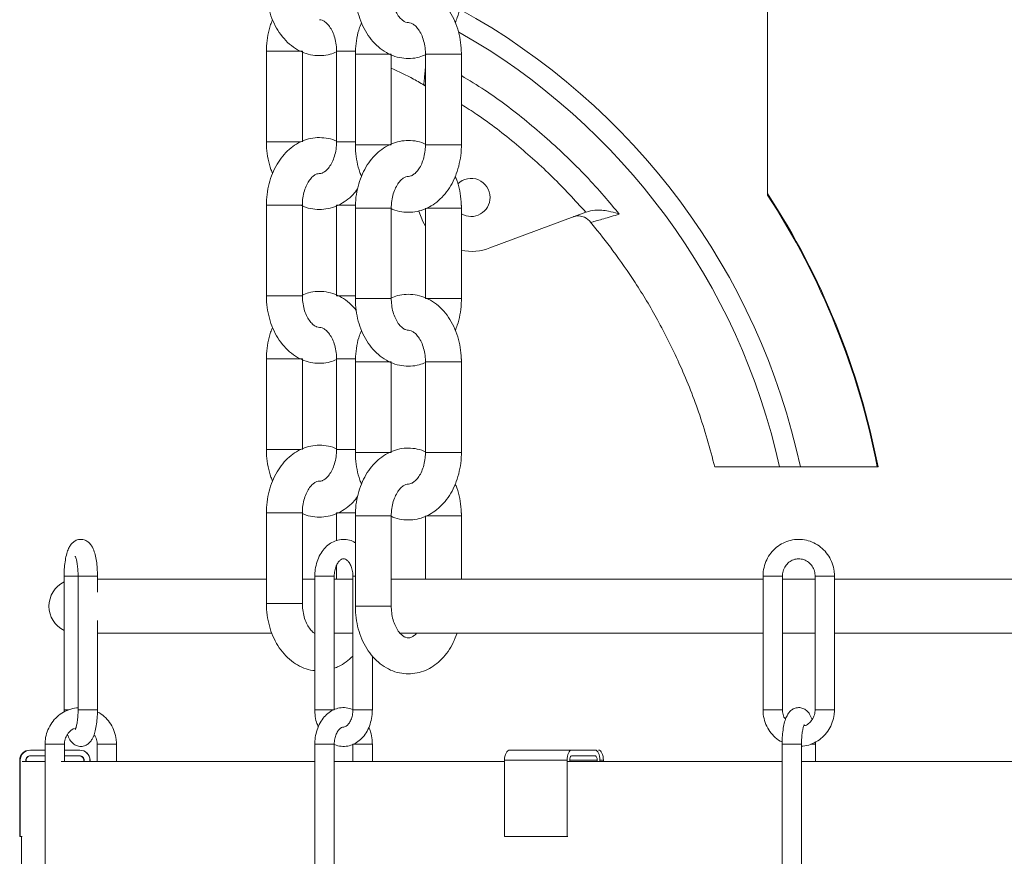
# Model space of a CAD drawing. Units: inches. Extents: x 0 to 108, y 0 to 72.
# Drawn here: x 32 to 39, y 25 to 31 of the extents above; entities that cross this region are included whole.
import ezdxf

# ---------------------------------------------------------------- set-up
doc = ezdxf.new("R2010")
doc.units = ezdxf.units.IN
doc.header["$MEASUREMENT"] = 0

msp = doc.modelspace()

# ---------------------------------------------------------------- linework, layer by layer
at = {"color": 7, "linetype": 'Continuous', "lineweight": 15}
for p, q in [((37.5697, 29.3159), (37.5697, 30.9554)), ((34.1197, 30.3154), (34.0831, 30.3154)), ((34.3331, 30.3154), (34.1197, 30.3154)), ((34.7384, 30.2954), (34.7018, 30.2954)), ((34.9518, 30.2954), (34.7384, 30.2954)), ((35.1897, 30.2954), (35.2263, 30.2954)), ((35.2263, 30.2954), (35.4397, 30.2954)), ((34.1197, 29.6854), (34.0831, 29.6854)), ((34.3224, 29.6854), (34.1197, 29.6854)), ((34.571, 29.6854), (34.6076, 29.6854)), ((34.6076, 29.6854), (34.7018, 29.6854)), ((35.1897, 29.6654), (35.2263, 29.6654)), ((35.2263, 29.6654), (35.4397, 29.6654)), ((34.2965, 29.2454), (34.0831, 29.2454)), ((34.3331, 29.2454), (34.2965, 29.2454)), ((34.7018, 29.2254), (34.9518, 29.2254)), ((35.4397, 29.2254), (35.1998, 29.2254)), ((35.6382, 28.9477), (36.3052, 29.1963)), ((34.2965, 28.6154), (34.0831, 28.6154)), ((34.3331, 28.6154), (34.2965, 28.6154)), ((34.571, 28.6154), (34.7018, 28.6154)), ((34.7018, 28.5954), (34.9518, 28.5954)), ((35.4397, 28.5954), (35.1897, 28.5954)), ((34.1197, 28.1754), (34.0831, 28.1754)), ((34.3331, 28.1754), (34.1197, 28.1754)), ((34.7384, 28.1554), (34.7018, 28.1554)), ((34.9518, 28.1554), (34.7384, 28.1554)), ((35.1897, 28.1554), (35.2263, 28.1554)), ((35.2263, 28.1554), (35.4397, 28.1554)), ((34.1197, 27.5454), (34.0831, 27.5454)), ((34.3224, 27.5454), (34.1197, 27.5454)), ((34.571, 27.5454), (34.6076, 27.5454)), ((34.6076, 27.5454), (34.7018, 27.5454)), ((35.1897, 27.5254), (35.2263, 27.5254)), ((35.2263, 27.5254), (35.4397, 27.5254)), ((37.2037, 27.4241), (37.6544, 27.4241)), ((37.7987, 27.4241), (38.3335, 27.4241)), ((38.3388, 27.4241), (38.3335, 27.4241)), ((34.2965, 27.1054), (34.0831, 27.1054)), ((34.3331, 27.1054), (34.2965, 27.1054)), ((34.7018, 27.0854), (34.9518, 27.0854)), ((35.4397, 27.0854), (35.1998, 27.0854)), ((32.6777, 26.6654), (32.6754, 26.6654)), ((32.7729, 26.6654), (32.6777, 26.6654)), ((34.4397, 26.6654), (34.4199, 26.6654)), ((34.5549, 26.6654), (34.4397, 26.6654)), ((37.5885, 26.6654), (37.5385, 26.6654)), ((37.6735, 26.6654), (37.5885, 26.6654)), ((34.0831, 26.6429), (32.9075, 26.6429)), ((34.4199, 26.6429), (34.3331, 26.6429)), ((34.6851, 26.6429), (34.5549, 26.6429)), ((37.5385, 26.6429), (34.9518, 26.6429)), ((37.9007, 26.6429), (37.6735, 26.6429)), ((41.1955, 26.6429), (38.0357, 26.6429)), ((34.2965, 26.4754), (34.0831, 26.4754)), ((34.3331, 26.4754), (34.2965, 26.4754)), ((34.7018, 26.4554), (34.9518, 26.4554)), ((32.9075, 26.2679), (34.1184, 26.2679)), ((34.5549, 26.2679), (34.6851, 26.2679)), ((35.0092, 26.2679), (37.5385, 26.2679)), ((37.6735, 26.2679), (37.9007, 26.2679)), ((38.0357, 26.2679), (41.1955, 26.2679)), ((32.6777, 25.7354), (32.6754, 25.7354)), ((32.7074, 25.7354), (32.6777, 25.7354)), ((32.7725, 25.7354), (32.9075, 25.7354)), ((34.4397, 25.7354), (34.4199, 25.7354)), ((34.5549, 25.7354), (34.4397, 25.7354)), ((34.6851, 25.7354), (34.7048, 25.7354)), ((34.7048, 25.7354), (34.8201, 25.7354)), ((37.5885, 25.7354), (37.5385, 25.7354)), ((37.6735, 25.7354), (37.5885, 25.7354)), ((37.9007, 25.7354), (37.9507, 25.7354)), ((37.9507, 25.7354), (38.0357, 25.7354)), ((33.04, 25.4954), (32.905, 25.4954)), ((34.8201, 25.4954), (34.6851, 25.4954)), ((37.9031, 25.4954), (37.8714, 25.4954)), ((32.5428, 25.4545), (32.4404, 25.4545)), ((32.7843, 25.4545), (32.6778, 25.4545)), ((36.208, 25.4545), (35.7774, 25.4545)), ((36.3702, 25.4545), (36.208, 25.4545)), ((32.3701, 25.3841), (32.3662, 25.3841)), ((32.3701, 25.3841), (32.3701, 24.8531)), ((32.3836, 25.3751), (32.5428, 25.3751)), ((32.4095, 25.3841), (32.4095, 25.3751)), ((32.4105, 25.3841), (32.4105, 25.3751)), ((32.5428, 25.4151), (32.4404, 25.4151)), ((32.6557, 25.3751), (34.4199, 25.3751)), ((32.7843, 25.4151), (32.6778, 25.4151)), ((32.8152, 25.3841), (32.8116, 25.3841)), ((32.8152, 25.3751), (32.8152, 25.3841)), ((32.8546, 25.3751), (32.8546, 25.3841)), ((32.8546, 25.3841), (32.8556, 25.3841)), ((32.8556, 25.3751), (32.8556, 25.3841)), ((34.5549, 25.3751), (35.74, 25.3751)), ((35.74, 25.3841), (35.74, 24.8531)), ((36.1749, 25.3841), (35.74, 25.3841)), ((36.1749, 25.3841), (36.1749, 24.8531)), ((36.1812, 25.3751), (37.6711, 25.3751)), ((36.1934, 25.3841), (36.1934, 25.3751)), ((36.3848, 25.3841), (36.1934, 25.3841)), ((36.3702, 25.4151), (36.208, 25.4151)), ((36.3848, 25.3751), (36.3848, 25.3841)), ((36.4033, 25.3751), (36.4033, 25.3841)), ((36.4033, 25.3841), (36.4276, 25.3841)), ((36.4276, 25.3751), (36.4276, 25.3841)), ((37.8061, 25.3751), (41.4252, 25.3751)), ((32.3701, 24.8531), (32.3662, 24.8531)), ((32.3701, 24.8531), (32.3836, 24.8531)), ((36.1749, 24.8531), (35.74, 24.8531)), ((36.1749, 24.8531), (36.1812, 24.8531))]:
    msp.add_line(p, q, dxfattribs=at)
at = {"color": 7, "linetype": 'Continuous', "lineweight": 15, "flags": 128}
for points in [[(35.1444, 29.2044), (35.1714, 29.1321), (35.1897, 29.0996)], [(35.7774, 25.4545), (35.7701, 25.4532), (35.763, 25.4492), (35.7566, 25.4426), (35.7509, 25.4339), (35.7463, 25.4232), (35.7428, 25.4111), (35.7407, 25.3979), (35.74, 25.3841)], [(36.208, 25.4545), (36.2016, 25.4532), (36.1953, 25.4492), (36.1896, 25.4426), (36.1846, 25.4339), (36.1805, 25.4232), (36.1774, 25.4111), (36.1755, 25.3979), (36.1749, 25.3841)], [(36.4033, 25.3841), (36.4027, 25.3979), (36.4008, 25.4111), (36.3977, 25.4232), (36.3936, 25.4339), (36.3886, 25.4426), (36.3828, 25.4492), (36.3766, 25.4532), (36.3702, 25.4545)], [(36.4276, 25.3841), (36.427, 25.3979), (36.4251, 25.4111), (36.4221, 25.4232), (36.418, 25.4339), (36.413, 25.4426), (36.4073, 25.4492), (36.4011, 25.4532), (36.3947, 25.4545)], [(36.208, 25.4151), (36.2052, 25.4145), (36.2024, 25.4128), (36.1999, 25.4099), (36.1977, 25.4061), (36.1959, 25.4014), (36.1945, 25.396), (36.1937, 25.3902), (36.1934, 25.3841)], [(36.3848, 25.3841), (36.3845, 25.3902), (36.3837, 25.396), (36.3823, 25.4014), (36.3805, 25.4061), (36.3783, 25.4099), (36.3757, 25.4128), (36.373, 25.4145), (36.3702, 25.4151)]]:
    msp.add_lwpolyline(points, dxfattribs=at)
at = {"color": 7, "linetype": 'Continuous', "lineweight": 15}
for centre, radius, start, end in [((33.1322, 26.4241), 4.7724, 12.09519, 61.25882), ((33.1322, 26.4241), 4.6314, 12.46924, 60.35494), ((35.5072, 29.2991), 0.1325, 0, 134.63203), ((33.1322, 26.4241), 5.3018, 10.87203, 33.17703), ((35.5072, 29.2991), 0.1325, 239.3663, 0), ((33.1322, 26.4241), 5.2966, 10.88286, 33.09068), ((35.5072, 29.2991), 0.375, 259.6279, 290.44033), ((32.7572, 26.4554), 0.1875, 115.86938, 244.13062), ((32.4366, 25.3841), 0.0704, 90, 180), ((32.4405, 25.3842), 0.0704, 90.01689, 180.01488), ((32.7842, 25.3842), 0.0704, 359.98464, 89.98358), ((32.7852, 25.3842), 0.0703, 359.98072, 89.97939), ((32.4405, 25.3841), 0.031, 90.01529, 180.01616), ((32.4415, 25.3841), 0.031, 90.01877, 180.02082), ((32.7806, 25.3841), 0.031, 0, 90), ((32.7843, 25.3841), 0.031, 359.98276, 89.98578)]:
    msp.add_arc(centre, radius, start, end, dxfattribs=at)
for points, knots in [([(35.4397, 30.2954), (35.4394, 30.3098), (35.4385, 30.3499), (35.4294, 30.4153), (35.4095, 30.4892), (35.3798, 30.5584), (35.3411, 30.6208), (35.2939, 30.6744), (35.2396, 30.7171), (35.1802, 30.7472), (35.1182, 30.7639), (35.056, 30.7669), (34.9996, 30.7593), (34.9662, 30.7457), (34.9518, 30.7398)], [0, 0, 0, 0, 0.050364, 0.140765, 0.23166, 0.323102, 0.415013, 0.506798, 0.597483, 0.686018, 0.771878, 0.855369, 0.937423, 1, 1, 1, 1]), ([(34.0831, 30.7554), (34.0834, 30.7411), (34.0842, 30.7009), (34.0934, 30.6355), (34.1133, 30.5617), (34.1429, 30.4925), (34.1817, 30.43), (34.2289, 30.3764), (34.2832, 30.3337), (34.3425, 30.3037), (34.4046, 30.2869), (34.4668, 30.2839), (34.5232, 30.2916), (34.5565, 30.3052), (34.571, 30.311)], [0, 0, 0, 0, 0.050362, 0.140764, 0.231659, 0.323101, 0.415012, 0.506797, 0.597483, 0.686017, 0.771878, 0.855369, 0.937423, 1, 1, 1, 1]), ([(34.7018, 30.7354), (34.7021, 30.7211), (34.7029, 30.6809), (34.7121, 30.6155), (34.732, 30.5417), (34.7617, 30.4725), (34.8004, 30.41), (34.8476, 30.3564), (34.9019, 30.3137), (34.9613, 30.2837), (35.0233, 30.2669), (35.0855, 30.2639), (35.1433, 30.2719), (35.178, 30.2861), (35.1937, 30.2925)], [0, 0, 0, 0, 0.050074, 0.139955, 0.230326, 0.321242, 0.412624, 0.50388, 0.594043, 0.682068, 0.767434, 0.850444, 0.932026, 1, 1, 1, 1]), ([(35.0707, 30.5157), (35.0646, 30.5161), (35.0539, 30.5169), (35.0331, 30.5282), (35.0112, 30.5479), (34.9895, 30.5781), (34.9707, 30.6182), (34.9576, 30.665), (34.9523, 30.7053), (34.9519, 30.729), (34.9518, 30.7354)], [0, 0, 0, 0, 0.172765, 0.304729, 0.428865, 0.560823, 0.690595, 0.820428, 0.95097, 1, 1, 1, 1]), ([(35.3963, 30.5154), (35.4012, 30.5268), (35.4159, 30.5606), (35.4304, 30.6226), (35.4388, 30.6853), (35.4395, 30.7232), (35.4397, 30.7354)], [0, 0, 0, 0, 0.1692016, 0.5042349, 0.8401742, 1, 1, 1, 1]), ([(34.1265, 30.5354), (34.1216, 30.5241), (34.1069, 30.4902), (34.0924, 30.4283), (34.084, 30.3655), (34.0833, 30.3276), (34.0831, 30.3154)], [0, 0, 0, 0, 0.169202, 0.504235, 0.840179, 1, 1, 1, 1]), ([(34.4521, 30.5352), (34.4582, 30.5347), (34.4689, 30.5339), (34.4897, 30.5226), (34.5115, 30.5029), (34.5333, 30.4727), (34.5521, 30.4326), (34.5652, 30.3859), (34.5705, 30.3455), (34.5709, 30.3219), (34.571, 30.3154)], [0, 0, 0, 0, 0.172765, 0.30473, 0.428865, 0.560823, 0.690598, 0.820428, 0.950973, 1, 1, 1, 1]), ([(34.7452, 30.5154), (34.7403, 30.5041), (34.7256, 30.4702), (34.7111, 30.4083), (34.7027, 30.3455), (34.702, 30.3076), (34.7018, 30.2954)], [0, 0, 0, 0, 0.1692016, 0.5042349, 0.8401742, 1, 1, 1, 1]), ([(35.0695, 30.5154), (35.076, 30.5149), (35.0871, 30.5142), (35.1084, 30.5026), (35.1303, 30.4829), (35.152, 30.4527), (35.1708, 30.4126), (35.1839, 30.3659), (35.1892, 30.3255), (35.1896, 30.3019), (35.1897, 30.2954)], [0, 0, 0, 0, 0.182421, 0.312845, 0.435531, 0.56595, 0.694207, 0.822522, 0.951542, 1, 1, 1, 1]), ([(34.571, 30.3154), (34.5727, 30.3154), (34.5761, 30.3154), (34.5971, 30.3154), (34.6076, 30.3154)], [0, 0, 0, 0, 0.500002, 1, 1, 1, 1]), ([(34.6076, 30.3154), (34.6204, 30.3154), (34.6461, 30.3154), (34.6822, 30.3154), (34.7003, 30.3154), (34.7024, 30.3154)], [0, 0, 0, 0, 0.468592, 0.937183, 1, 1, 1, 1]), ([(34.9518, 30.1979), (35.0041, 30.1739), (35.0859, 30.1364), (35.1631, 30.0904), (35.1909, 30.0739)], [0, 0, 0, 0, 0.64037, 1, 1, 1, 1]), ([(35.1783, 30.0843), (35.1786, 30.0873), (35.1792, 30.0933), (35.182, 30.122), (35.1854, 30.1577), (35.1885, 30.1893), (35.1897, 30.2014)], [0, 0, 0, 0, 0.264267, 0.539968, 0.823395, 1, 1, 1, 1]), ([(35.4397, 30.1465), (35.4941, 30.1136), (35.6525, 30.0176), (35.8995, 29.8291), (36.1783, 29.5836), (36.3891, 29.3631), (36.5037, 29.2249), (36.5385, 29.1829)], [0, 0, 0, 0, 0.12997, 0.378036, 0.633308, 0.88858, 1, 1, 1, 1]), ([(35.1783, 30.0843), (35.1784, 30.0842), (35.1833, 30.0818), (35.1872, 30.0778), (35.1909, 30.0739)], [0, 0, 0, 0, 0.019743, 1, 1, 1, 1]), ([(36.3052, 29.1963), (36.2293, 29.2794), (36.0775, 29.4454), (35.8224, 29.6711), (35.6097, 29.839), (35.4758, 29.9229), (35.4397, 29.9455)], [0, 0, 0, 0, 0.293631, 0.587262, 0.888775, 1, 1, 1, 1]), ([(34.571, 29.6898), (34.5674, 29.6917), (34.5448, 29.7035), (34.4992, 29.7132), (34.4372, 29.7173), (34.3765, 29.7078), (34.3189, 29.6867), (34.2655, 29.6545), (34.2169, 29.6121), (34.1743, 29.5601), (34.1386, 29.4994), (34.1108, 29.4316), (34.0921, 29.3584), (34.084, 29.2955), (34.0833, 29.2576), (34.0831, 29.2454)], [0, 0, 0, 0, 0.016163, 0.102012, 0.185491, 0.267534, 0.349077, 0.431254, 0.515023, 0.600832, 0.68853, 0.777547, 0.867256, 0.957207, 1, 1, 1, 1]), ([(34.0831, 29.6854), (34.0834, 29.671), (34.0842, 29.6309), (34.0938, 29.5657), (34.1083, 29.506), (34.1225, 29.4744), (34.1265, 29.4654)], [0, 0, 0, 0, 0.188084, 0.52569, 0.865138, 1, 1, 1, 1]), ([(34.571, 29.6854), (34.5708, 29.6769), (34.5703, 29.6512), (34.564, 29.6091), (34.5501, 29.5632), (34.5311, 29.5246), (34.5094, 29.4956), (34.4877, 29.4766), (34.4683, 29.4677), (34.4584, 29.4644), (34.4524, 29.4656), (34.4519, 29.4657)], [0, 0, 0, 0, 0.064479, 0.195153, 0.325029, 0.453467, 0.580919, 0.709068, 0.841725, 0.988189, 1, 1, 1, 1]), ([(35.1894, 29.67), (35.1859, 29.6718), (35.1634, 29.6836), (35.1179, 29.6932), (35.056, 29.6973), (34.9952, 29.6878), (34.9376, 29.6667), (34.8842, 29.6345), (34.8357, 29.5921), (34.793, 29.5401), (34.7573, 29.4794), (34.7295, 29.4116), (34.7108, 29.3384), (34.7027, 29.2755), (34.702, 29.2376), (34.7018, 29.2254)], [0, 0, 0, 0, 0.01571, 0.101599, 0.185116, 0.267197, 0.348777, 0.430992, 0.514799, 0.600648, 0.688387, 0.777444, 0.867194, 0.957187, 1, 1, 1, 1]), ([(34.7018, 29.6654), (34.7021, 29.651), (34.7029, 29.6109), (34.7125, 29.5457), (34.727, 29.486), (34.7412, 29.4544), (34.7452, 29.4454)], [0, 0, 0, 0, 0.18808, 0.525687, 0.865136, 1, 1, 1, 1]), ([(34.7384, 29.6654), (34.7279, 29.6654), (34.7069, 29.6654), (34.7035, 29.6654), (34.7018, 29.6654)], [0, 0, 0, 0, 0.500001, 1, 1, 1, 1]), ([(34.9518, 29.6654), (34.9499, 29.6654), (34.9462, 29.6654), (34.9173, 29.6654), (34.8759, 29.6654), (34.8269, 29.6654), (34.7771, 29.6654), (34.7513, 29.6654), (34.7384, 29.6654)], [0, 0, 0, 0, 0.166666, 0.333332, 0.5, 0.666666, 0.833333, 1, 1, 1, 1]), ([(34.9518, 29.221), (34.9554, 29.2191), (34.978, 29.2073), (35.0236, 29.1977), (35.0855, 29.1935), (35.1463, 29.2031), (35.2039, 29.2242), (35.2573, 29.2563), (35.3058, 29.2987), (35.3485, 29.3507), (35.3842, 29.4114), (35.412, 29.4793), (35.4307, 29.5524), (35.4388, 29.6153), (35.4395, 29.6532), (35.4397, 29.6654)], [0, 0, 0, 0, 0.0161626, 0.1020118, 0.1854911, 0.2675336, 0.3490767, 0.4312537, 0.515023, 0.600832, 0.6885303, 0.7775465, 0.8672559, 0.9572066, 1, 1, 1, 1]), ([(35.1897, 29.6654), (35.1895, 29.6569), (35.189, 29.6312), (35.1827, 29.5891), (35.1688, 29.5432), (35.1499, 29.5046), (35.1281, 29.4755), (35.1064, 29.4568), (35.0871, 29.4471), (35.0772, 29.446), (35.072, 29.4454)], [0, 0, 0, 0, 0.065247, 0.197485, 0.328915, 0.458887, 0.587861, 0.717543, 0.851786, 1, 1, 1, 1]), ([(34.3331, 29.2454), (34.3333, 29.2539), (34.3338, 29.2796), (34.3401, 29.3217), (34.3539, 29.3677), (34.3729, 29.4062), (34.3947, 29.4353), (34.4164, 29.4541), (34.4357, 29.4638), (34.4456, 29.4648), (34.4508, 29.4654)], [0, 0, 0, 0, 0.065246, 0.197485, 0.328914, 0.458887, 0.587863, 0.717543, 0.851785, 1, 1, 1, 1]), ([(34.9518, 29.2254), (34.952, 29.2339), (34.9525, 29.2596), (34.9588, 29.3017), (34.9727, 29.3477), (34.9916, 29.3862), (35.0134, 29.4152), (35.0351, 29.4342), (35.0545, 29.4432), (35.0644, 29.4464), (35.0704, 29.4452), (35.0708, 29.4452)], [0, 0, 0, 0, 0.064479, 0.195152, 0.325029, 0.453467, 0.580919, 0.709068, 0.841726, 0.988189, 1, 1, 1, 1]), ([(35.4397, 29.2254), (35.4394, 29.2398), (35.4386, 29.28), (35.429, 29.3451), (35.4145, 29.4048), (35.4003, 29.4364), (35.3963, 29.4454)], [0, 0, 0, 0, 0.188084, 0.525689, 0.865137, 1, 1, 1, 1]), ([(34.3304, 29.2424), (34.3348, 29.24), (34.3583, 29.2277), (34.4048, 29.2176), (34.4668, 29.2135), (34.5276, 29.2231), (34.5852, 29.2441), (34.6385, 29.2764), (34.6835, 29.3146), (34.7073, 29.3454), (34.7177, 29.3588)], [0, 0, 0, 0, 0.034637, 0.18173, 0.324762, 0.465332, 0.605045, 0.745847, 0.889374, 1, 1, 1, 1]), ([(34.571, 29.2454), (34.5729, 29.2454), (34.5766, 29.2454), (34.6056, 29.2454), (34.6467, 29.2454), (34.6822, 29.2454), (34.7003, 29.2454), (34.7024, 29.2454)], [0, 0, 0, 0, 0.241892, 0.483785, 0.725679, 0.967573, 1, 1, 1, 1]), ([(36.5385, 29.1829), (36.5384, 29.183), (36.5347, 29.1843), (36.5104, 29.1923), (36.456, 29.2065), (36.3805, 29.2161), (36.3287, 29.2028), (36.3089, 29.1977)], [0, 0, 0, 0, 0.002201, 0.053767, 0.347444, 0.750962, 1, 1, 1, 1]), ([(36.3403, 29.1244), (36.3403, 29.1244), (36.3283, 29.14), (36.3037, 29.1611), (36.2625, 29.1725), (36.2354, 29.1699), (36.2221, 29.1653), (36.2198, 29.1645)], [0, 0, 0, 0, 0.002493, 0.452864, 0.732924, 0.953937, 1, 1, 1, 1]), ([(36.3394, 29.1238), (36.342, 29.1209), (36.3969, 29.0586), (36.5022, 28.921), (36.6574, 28.7001), (36.8127, 28.4403), (36.9623, 28.1405), (37.1006, 27.7994), (37.1684, 27.5527), (37.2037, 27.4241)], [0, 0, 0, 0, 0.006088, 0.12955, 0.269891, 0.427109, 0.601201, 0.792166, 1, 1, 1, 1]), ([(36.5385, 29.1829), (36.4995, 29.1714), (36.4391, 29.1534), (36.3845, 29.1373), (36.3515, 29.1276), (36.3442, 29.1255), (36.3403, 29.1244)], [0, 0, 0, 0, 0.36264, 0.56216, 0.767173, 1, 1, 1, 1]), ([(34.7086, 28.5134), (34.6973, 28.527), (34.6709, 28.5588), (34.6207, 28.5969), (34.5616, 28.6272), (34.4995, 28.6439), (34.4372, 28.6469), (34.3809, 28.6393), (34.3475, 28.6257), (34.3331, 28.6198)], [0, 0, 0, 0, 0.120912, 0.28255, 0.440355, 0.593395, 0.742209, 0.888463, 1, 1, 1, 1]), ([(34.0831, 28.6154), (34.0834, 28.6011), (34.0842, 28.5609), (34.0934, 28.4955), (34.1133, 28.4217), (34.1429, 28.3525), (34.1817, 28.29), (34.2289, 28.2364), (34.2832, 28.1937), (34.3425, 28.1637), (34.4046, 28.1469), (34.4668, 28.1439), (34.5232, 28.1516), (34.5565, 28.1652), (34.571, 28.171)], [0, 0, 0, 0, 0.050364, 0.140765, 0.23166, 0.323102, 0.415013, 0.506798, 0.597483, 0.686018, 0.771879, 0.85537, 0.937423, 1, 1, 1, 1]), ([(34.4533, 28.3954), (34.4468, 28.3959), (34.4357, 28.3967), (34.4144, 28.4082), (34.3925, 28.4279), (34.3708, 28.4581), (34.352, 28.4982), (34.3389, 28.545), (34.3336, 28.5853), (34.3332, 28.609), (34.3331, 28.6154)], [0, 0, 0, 0, 0.182421, 0.312846, 0.435532, 0.565949, 0.694207, 0.822522, 0.951542, 1, 1, 1, 1]), ([(34.7018, 28.5954), (34.7021, 28.5811), (34.7029, 28.5409), (34.7121, 28.4755), (34.732, 28.4017), (34.7617, 28.3325), (34.8004, 28.27), (34.8476, 28.2164), (34.9019, 28.1737), (34.9613, 28.1437), (35.0233, 28.1269), (35.0855, 28.1239), (35.1419, 28.1316), (35.1753, 28.1452), (35.1897, 28.151)], [0, 0, 0, 0, 0.050364, 0.140765, 0.23166, 0.323102, 0.415013, 0.506797, 0.597483, 0.686017, 0.771878, 0.855369, 0.937423, 1, 1, 1, 1]), ([(35.4397, 28.1554), (35.4394, 28.1698), (35.4385, 28.2099), (35.4294, 28.2753), (35.4095, 28.3492), (35.3798, 28.4184), (35.3411, 28.4808), (35.2939, 28.5344), (35.2396, 28.5771), (35.1802, 28.6072), (35.1182, 28.6239), (35.056, 28.627), (34.9988, 28.6191), (34.9647, 28.6052), (34.9495, 28.599)], [0, 0, 0, 0, 0.050202, 0.140311, 0.230914, 0.322062, 0.413677, 0.505167, 0.59556, 0.68381, 0.769395, 0.852617, 0.934406, 1, 1, 1, 1]), ([(35.072, 28.3754), (35.0655, 28.3759), (35.0544, 28.3767), (35.0331, 28.3882), (35.0112, 28.4079), (34.9895, 28.4381), (34.9707, 28.4782), (34.9576, 28.525), (34.9523, 28.5653), (34.9519, 28.589), (34.9518, 28.5954)], [0, 0, 0, 0, 0.182421, 0.312845, 0.435532, 0.56595, 0.69421, 0.822524, 0.951545, 1, 1, 1, 1]), ([(35.3963, 28.3754), (35.4012, 28.3868), (35.4159, 28.4206), (35.4304, 28.4826), (35.4388, 28.5453), (35.4395, 28.5832), (35.4397, 28.5954)], [0, 0, 0, 0, 0.1692017, 0.5042399, 0.8401793, 1, 1, 1, 1]), ([(34.1265, 28.3954), (34.1216, 28.3841), (34.1069, 28.3502), (34.0924, 28.2883), (34.084, 28.2255), (34.0833, 28.1876), (34.0831, 28.1754)], [0, 0, 0, 0, 0.169202, 0.504235, 0.840174, 1, 1, 1, 1]), ([(34.4521, 28.3952), (34.4582, 28.3947), (34.4689, 28.3939), (34.4897, 28.3826), (34.5115, 28.3629), (34.5333, 28.3327), (34.5521, 28.2926), (34.5652, 28.2459), (34.5705, 28.2055), (34.5709, 28.1819), (34.571, 28.1754)], [0, 0, 0, 0, 0.1727646, 0.3047294, 0.4288646, 0.5608229, 0.6905952, 0.8204255, 0.95097, 1, 1, 1, 1]), ([(34.7452, 28.3754), (34.7403, 28.3641), (34.7256, 28.3302), (34.7111, 28.2683), (34.7027, 28.2055), (34.702, 28.1676), (34.7018, 28.1554)], [0, 0, 0, 0, 0.169198, 0.504238, 0.840179, 1, 1, 1, 1]), ([(35.0708, 28.3751), (35.0769, 28.3747), (35.0876, 28.3739), (35.1084, 28.3626), (35.1303, 28.3429), (35.152, 28.3127), (35.1708, 28.2726), (35.1839, 28.2259), (35.1892, 28.1855), (35.1896, 28.1619), (35.1897, 28.1554)], [0, 0, 0, 0, 0.172765, 0.304729, 0.428865, 0.560823, 0.690598, 0.820428, 0.950973, 1, 1, 1, 1]), ([(34.571, 28.1754), (34.5727, 28.1754), (34.5761, 28.1754), (34.5971, 28.1754), (34.6076, 28.1754)], [0, 0, 0, 0, 0.500002, 1, 1, 1, 1]), ([(34.6076, 28.1754), (34.6204, 28.1754), (34.6461, 28.1754), (34.6822, 28.1754), (34.7003, 28.1754), (34.7024, 28.1754)], [0, 0, 0, 0, 0.468592, 0.937183, 1, 1, 1, 1]), ([(34.571, 27.5498), (34.5674, 27.5517), (34.5448, 27.5635), (34.4992, 27.5732), (34.4372, 27.5773), (34.3765, 27.5678), (34.3189, 27.5467), (34.2655, 27.5145), (34.2169, 27.4721), (34.1743, 27.4201), (34.1386, 27.3594), (34.1108, 27.2916), (34.0921, 27.2184), (34.084, 27.1555), (34.0833, 27.1176), (34.0831, 27.1054)], [0, 0, 0, 0, 0.016162, 0.102011, 0.185491, 0.267533, 0.349076, 0.431254, 0.515022, 0.600831, 0.68853, 0.777547, 0.867256, 0.957207, 1, 1, 1, 1]), ([(34.0831, 27.5454), (34.0834, 27.531), (34.0842, 27.4909), (34.0938, 27.4257), (34.1083, 27.366), (34.1225, 27.3344), (34.1265, 27.3254)], [0, 0, 0, 0, 0.18808, 0.525687, 0.865137, 1, 1, 1, 1]), ([(34.571, 27.5454), (34.5708, 27.5369), (34.5703, 27.5112), (34.564, 27.4691), (34.5501, 27.4232), (34.5311, 27.3846), (34.5094, 27.3556), (34.4877, 27.3366), (34.4683, 27.3277), (34.4584, 27.3244), (34.4524, 27.3256), (34.4519, 27.3257)], [0, 0, 0, 0, 0.064476, 0.195153, 0.325029, 0.453468, 0.580918, 0.709068, 0.841724, 0.988189, 1, 1, 1, 1]), ([(35.1897, 27.5298), (35.1861, 27.5317), (35.1635, 27.5435), (35.1179, 27.5532), (35.056, 27.5573), (34.9952, 27.5478), (34.9376, 27.5267), (34.8842, 27.4945), (34.8357, 27.4521), (34.793, 27.4001), (34.7573, 27.3394), (34.7295, 27.2716), (34.7108, 27.1984), (34.7027, 27.1355), (34.702, 27.0976), (34.7018, 27.0854)], [0, 0, 0, 0, 0.016163, 0.102012, 0.185491, 0.267534, 0.349076, 0.431254, 0.515022, 0.600831, 0.68853, 0.777547, 0.867255, 0.957205, 1, 1, 1, 1]), ([(34.7018, 27.5254), (34.7021, 27.511), (34.7029, 27.4709), (34.7125, 27.4057), (34.727, 27.346), (34.7412, 27.3144), (34.7452, 27.3054)], [0, 0, 0, 0, 0.1880841, 0.5256894, 0.8651369, 1, 1, 1, 1]), ([(34.7384, 27.5254), (34.7279, 27.5254), (34.7069, 27.5254), (34.7035, 27.5254), (34.7018, 27.5254)], [0, 0, 0, 0, 0.500001, 1, 1, 1, 1]), ([(34.9518, 27.5254), (34.9499, 27.5254), (34.9462, 27.5254), (34.9173, 27.5254), (34.8759, 27.5254), (34.8269, 27.5254), (34.7771, 27.5254), (34.7513, 27.5254), (34.7384, 27.5254)], [0, 0, 0, 0, 0.166666, 0.333332, 0.5, 0.666666, 0.833333, 1, 1, 1, 1]), ([(34.9491, 27.0824), (34.9536, 27.08), (34.977, 27.0677), (35.0235, 27.0576), (35.0856, 27.0535), (35.1463, 27.0631), (35.2039, 27.0842), (35.2573, 27.1163), (35.3058, 27.1587), (35.3485, 27.2107), (35.3842, 27.2714), (35.412, 27.3393), (35.4307, 27.4124), (35.4388, 27.4753), (35.4395, 27.5132), (35.4397, 27.5254)], [0, 0, 0, 0, 0.020135, 0.105637, 0.18878, 0.270491, 0.351704, 0.43355, 0.51698, 0.602443, 0.689788, 0.778445, 0.867791, 0.957378, 1, 1, 1, 1]), ([(35.1897, 27.5254), (35.1895, 27.5169), (35.189, 27.4912), (35.1827, 27.4491), (35.1688, 27.4032), (35.1499, 27.3646), (35.1281, 27.3356), (35.1064, 27.3166), (35.087, 27.3077), (35.0771, 27.3044), (35.0711, 27.3056), (35.0707, 27.3057)], [0, 0, 0, 0, 0.0644788, 0.195155, 0.3250317, 0.4534691, 0.5809191, 0.709069, 0.8417261, 0.9881889, 1, 1, 1, 1]), ([(37.7987, 27.4241), (37.7967, 27.4241), (37.7926, 27.4241), (37.7606, 27.4241), (37.714, 27.4241), (37.6743, 27.4241), (37.6544, 27.4241)], [0, 0, 0, 0, 0.24885, 0.497616, 0.748766, 1, 1, 1, 1]), ([(34.3331, 27.1054), (34.3333, 27.1139), (34.3338, 27.1396), (34.3401, 27.1817), (34.3539, 27.2277), (34.3729, 27.2662), (34.3947, 27.2953), (34.4164, 27.3141), (34.4357, 27.3238), (34.4456, 27.3248), (34.4508, 27.3254)], [0, 0, 0, 0, 0.065249, 0.197485, 0.328914, 0.458887, 0.587862, 0.717543, 0.851785, 1, 1, 1, 1]), ([(34.9518, 27.0854), (34.952, 27.0939), (34.9525, 27.1196), (34.9588, 27.1617), (34.9727, 27.2077), (34.9916, 27.2462), (35.0134, 27.2753), (35.0351, 27.2941), (35.0544, 27.3038), (35.0643, 27.3048), (35.0695, 27.3054)], [0, 0, 0, 0, 0.065249, 0.197488, 0.328917, 0.458889, 0.587862, 0.717544, 0.851787, 1, 1, 1, 1]), ([(35.4397, 27.0854), (35.4394, 27.0998), (35.4386, 27.14), (35.429, 27.2051), (35.4145, 27.2648), (35.4003, 27.2964), (35.3963, 27.3054)], [0, 0, 0, 0, 0.188084, 0.525689, 0.865137, 1, 1, 1, 1]), ([(34.3336, 27.1007), (34.337, 27.099), (34.3595, 27.0873), (34.4048, 27.0777), (34.4668, 27.0735), (34.5276, 27.0831), (34.5852, 27.1041), (34.6385, 27.1364), (34.6835, 27.1746), (34.7073, 27.2054), (34.7177, 27.2188)], [0, 0, 0, 0, 0.026533, 0.17486, 0.319093, 0.460843, 0.601731, 0.743713, 0.888447, 1, 1, 1, 1]), ([(34.571, 27.1054), (34.5729, 27.1054), (34.5766, 27.1054), (34.6056, 27.1054), (34.6467, 27.1054), (34.6822, 27.1054), (34.7003, 27.1054), (34.7024, 27.1054)], [0, 0, 0, 0, 0.241892, 0.483785, 0.725679, 0.967573, 1, 1, 1, 1]), ([(32.9075, 26.6654), (32.9074, 26.6746), (32.9071, 26.7013), (32.9039, 26.7451), (32.8968, 26.7935), (32.8855, 26.8376), (32.8713, 26.8706), (32.8516, 26.8962), (32.8286, 26.9133), (32.7985, 26.9223), (32.7671, 26.9187), (32.7414, 26.9048), (32.7227, 26.8861), (32.7078, 26.8623), (32.6955, 26.8311), (32.6853, 26.7894), (32.6784, 26.7398), (32.6757, 26.6969), (32.6755, 26.6723), (32.6754, 26.6654)], [0, 0, 0, 0, 0.037656, 0.109794, 0.183007, 0.259071, 0.34319, 0.392528, 0.440197, 0.487731, 0.540073, 0.585355, 0.63007, 0.681043, 0.747553, 0.821737, 0.898634, 0.97192, 1, 1, 1, 1]), ([(34.7018, 26.8971), (34.6955, 26.9009), (34.6756, 26.9131), (34.6375, 26.9214), (34.5915, 26.9201), (34.5483, 26.906), (34.5096, 26.8813), (34.4762, 26.8468), (34.4493, 26.8036), (34.4302, 26.7532), (34.4211, 26.7059), (34.4202, 26.6762), (34.4199, 26.6654)], [0, 0, 0, 0, 0.051444, 0.163731, 0.271714, 0.37726, 0.482773, 0.590886, 0.702602, 0.817182, 0.933226, 1, 1, 1, 1]), ([(38.0357, 26.6654), (38.0353, 26.6767), (38.0341, 26.7069), (38.022, 26.7548), (37.9972, 26.8058), (37.9617, 26.8498), (37.9178, 26.8848), (37.8674, 26.909), (37.8131, 26.9211), (37.7577, 26.9207), (37.7038, 26.9079), (37.654, 26.8833), (37.6108, 26.8481), (37.576, 26.8041), (37.5517, 26.7533), (37.54, 26.7059), (37.5389, 26.6763), (37.5385, 26.6654)], [0, 0, 0, 0, 0.042559, 0.113392, 0.184346, 0.25525, 0.326034, 0.396644, 0.467061, 0.537308, 0.607451, 0.677551, 0.747703, 0.817983, 0.888437, 0.959073, 1, 1, 1, 1]), ([(32.753, 26.8025), (32.7529, 26.8026), (32.7522, 26.8036), (32.7551, 26.7988), (32.7593, 26.7861), (32.765, 26.762), (32.7698, 26.7283), (32.7722, 26.6944), (32.7724, 26.6729), (32.7725, 26.6654)], [0, 0, 0, 0, 0.015393, 0.133158, 0.284555, 0.466462, 0.669639, 0.885837, 1, 1, 1, 1]), ([(34.5549, 26.6654), (34.5551, 26.6717), (34.5556, 26.6906), (34.5619, 26.721), (34.575, 26.7515), (34.5915, 26.7728), (34.6073, 26.7835), (34.6194, 26.7862), (34.6305, 26.7846), (34.6469, 26.7741), (34.6632, 26.7542), (34.6768, 26.7249), (34.6841, 26.6934), (34.6848, 26.6731), (34.6851, 26.6654)], [0, 0, 0, 0, 0.043591, 0.132011, 0.219552, 0.305998, 0.393286, 0.486308, 0.600506, 0.686853, 0.769807, 0.858335, 0.946756, 1, 1, 1, 1]), ([(37.6735, 26.6654), (37.6737, 26.6709), (37.6744, 26.689), (37.6834, 26.7191), (37.7043, 26.7505), (37.7335, 26.7735), (37.768, 26.7858), (37.8047, 26.7861), (37.84, 26.774), (37.8701, 26.7504), (37.8913, 26.7181), (37.8999, 26.688), (37.9005, 26.6703), (37.9007, 26.6654)], [0, 0, 0, 0, 0.043049, 0.142752, 0.242877, 0.343691, 0.445802, 0.549447, 0.654061, 0.758008, 0.860544, 0.961748, 1, 1, 1, 1]), ([(32.7736, 26.6654), (32.7736, 26.6654), (32.7736, 26.6654), (32.7853, 26.6654), (32.8053, 26.6654), (32.8309, 26.6654), (32.8579, 26.6654), (32.8822, 26.6654), (32.8995, 26.6654), (32.9079, 26.6654), (32.9066, 26.6654), (32.9063, 26.6654)], [0, 0, 0, 0, 0.083453, 0.208453, 0.333453, 0.458453, 0.583453, 0.708452, 0.833452, 0.958452, 1, 1, 1, 1]), ([(34.6851, 26.6654), (34.686, 26.6654), (34.6878, 26.6654), (34.6992, 26.6654), (34.7048, 26.6654)], [0, 0, 0, 0, 0.5, 1, 1, 1, 1]), ([(37.9018, 26.6654), (37.9015, 26.6654), (37.9003, 26.6654), (37.9087, 26.6654), (37.9258, 26.6654), (37.9424, 26.6654), (37.9507, 26.6654)], [0, 0, 0, 0, 0.099738, 0.399825, 0.699913, 1, 1, 1, 1]), ([(37.9507, 26.6654), (37.9595, 26.6654), (37.9771, 26.6654), (38.0029, 26.6654), (38.0229, 26.6654), (38.0346, 26.6654), (38.0346, 26.6654), (38.0345, 26.6654)], [0, 0, 0, 0, 0.214243, 0.428483, 0.642727, 0.856966, 1, 1, 1, 1]), ([(34.0831, 26.4754), (34.0834, 26.4611), (34.0842, 26.4209), (34.0934, 26.3555), (34.1133, 26.2817), (34.1429, 26.2125), (34.1817, 26.15), (34.2289, 26.0965), (34.2832, 26.0535), (34.3426, 26.0244), (34.3891, 26.0094), (34.4151, 26.0085), (34.4199, 26.0083)], [0, 0, 0, 0, 0.063639, 0.177869, 0.292722, 0.408266, 0.524403, 0.64038, 0.75497, 0.86684, 0.975333, 1, 1, 1, 1]), ([(34.4199, 26.2665), (34.4178, 26.2675), (34.4099, 26.2717), (34.3923, 26.2883), (34.3708, 26.318), (34.352, 26.3582), (34.3389, 26.405), (34.3336, 26.4453), (34.3332, 26.469), (34.3331, 26.4754)], [0, 0, 0, 0, 0.0603894, 0.2281498, 0.4064825, 0.5818643, 0.757321, 0.9337432, 1, 1, 1, 1]), ([(34.7018, 26.4554), (34.7021, 26.4411), (34.7029, 26.4009), (34.7121, 26.3355), (34.732, 26.2617), (34.7617, 26.1925), (34.8004, 26.13), (34.8476, 26.0764), (34.9019, 26.0337), (34.9613, 26.0037), (35.0233, 25.987), (35.0856, 25.9837), (35.1463, 25.993), (35.2039, 26.0142), (35.2573, 26.0463), (35.3059, 26.0887), (35.3484, 26.1408), (35.3843, 26.2006), (35.4012, 26.2456), (35.4096, 26.2679)], [0, 0, 0, 0, 0.034854, 0.097419, 0.160325, 0.223609, 0.287218, 0.35074, 0.413501, 0.474773, 0.534195, 0.591976, 0.648763, 0.705205, 0.762085, 0.820067, 0.879461, 0.940163, 1, 1, 1, 1]), ([(35.1286, 26.2679), (35.1285, 26.2677), (35.1212, 26.2579), (35.1063, 26.2475), (35.0871, 26.237), (35.0706, 26.2346), (35.0545, 26.2369), (35.0331, 26.2482), (35.0112, 26.2679), (34.9895, 26.2981), (34.9707, 26.3382), (34.9576, 26.385), (34.9523, 26.4253), (34.9519, 26.449), (34.9518, 26.4554)], [0, 0, 0, 0, 0.001787, 0.09193, 0.185245, 0.288271, 0.418106, 0.510932, 0.598252, 0.691074, 0.78236, 0.873686, 0.965513, 1, 1, 1, 1]), ([(34.5549, 26.0252), (34.5648, 26.0285), (34.594, 26.0383), (34.6386, 26.0661), (34.6695, 26.0948), (34.6851, 26.1093)], [0, 0, 0, 0, 0.202891, 0.59996, 1, 1, 1, 1]), ([(32.7725, 25.7487), (32.7691, 25.7488), (32.7473, 25.7489), (32.7082, 25.7372), (32.6584, 25.7135), (32.6151, 25.6781), (32.5804, 25.6341), (32.556, 25.5833), (32.5443, 25.5359), (32.5432, 25.5063), (32.5428, 25.4954)], [0, 0, 0, 0, 0.027443, 0.174879, 0.322226, 0.469683, 0.617409, 0.765497, 0.913973, 1, 1, 1, 1]), ([(32.6991, 25.5627), (32.704, 25.55), (32.7121, 25.5291), (32.7313, 25.5047), (32.7543, 25.4876), (32.7844, 25.4786), (32.8157, 25.4821), (32.8415, 25.496), (32.8602, 25.5147), (32.8751, 25.5385), (32.8874, 25.5697), (32.8976, 25.6114), (32.9045, 25.661), (32.9072, 25.7039), (32.9074, 25.7286), (32.9075, 25.7354)], [0, 0, 0, 0, 0.105485, 0.172679, 0.237599, 0.302337, 0.373622, 0.435291, 0.496188, 0.565609, 0.656191, 0.757222, 0.861947, 0.961757, 1, 1, 1, 1]), ([(32.7725, 25.7354), (32.7724, 25.7278), (32.7721, 25.7057), (32.7696, 25.6702), (32.7644, 25.6353), (32.7586, 25.6116), (32.7535, 25.5992), (32.7533, 25.5988), (32.7532, 25.5987)], [0, 0, 0, 0, 0.116596, 0.339614, 0.559058, 0.744714, 0.905635, 1, 1, 1, 1]), ([(33.04, 25.4954), (33.0396, 25.5067), (33.0384, 25.5369), (33.0263, 25.5848), (33.0016, 25.6359), (32.9658, 25.6793), (32.9334, 25.7078), (32.9119, 25.7175), (32.9073, 25.7196)], [0, 0, 0, 0, 0.1232, 0.328255, 0.533649, 0.738906, 0.943815, 1, 1, 1, 1]), ([(34.6827, 25.7379), (34.6675, 25.7427), (34.6378, 25.7522), (34.5914, 25.7499), (34.5483, 25.7361), (34.5096, 25.7112), (34.4762, 25.6768), (34.4493, 25.6336), (34.4302, 25.5832), (34.4211, 25.5359), (34.4202, 25.5062), (34.4199, 25.4954)], [0, 0, 0, 0, 0.118375, 0.232215, 0.343487, 0.454722, 0.568697, 0.686474, 0.807267, 0.929605, 1, 1, 1, 1]), ([(34.4199, 25.7354), (34.4202, 25.7249), (34.4211, 25.6954), (34.4281, 25.6539), (34.4397, 25.6263), (34.4443, 25.6156)], [0, 0, 0, 0, 0.252532, 0.708519, 1, 1, 1, 1]), ([(34.5522, 25.4958), (34.5539, 25.4948), (34.5694, 25.4858), (34.6026, 25.4798), (34.6484, 25.4807), (34.6917, 25.4949), (34.7304, 25.5196), (34.7637, 25.554), (34.7906, 25.5972), (34.8097, 25.6476), (34.8189, 25.6949), (34.8197, 25.7246), (34.8201, 25.7354)], [0, 0, 0, 0, 0.014016, 0.130732, 0.242976, 0.352688, 0.462364, 0.574742, 0.690868, 0.809968, 0.930591, 1, 1, 1, 1]), ([(34.6851, 25.7354), (34.6849, 25.7292), (34.6843, 25.7102), (34.6781, 25.6798), (34.6649, 25.6493), (34.6484, 25.628), (34.6326, 25.6178), (34.6252, 25.6146), (34.6209, 25.6156), (34.6206, 25.6157)], [0, 0, 0, 0, 0.088191, 0.267079, 0.444182, 0.61907, 0.795662, 0.98386, 1, 1, 1, 1]), ([(37.5385, 25.7354), (37.5389, 25.7241), (37.5401, 25.694), (37.5522, 25.6461), (37.5769, 25.5949), (37.6127, 25.5515), (37.6451, 25.523), (37.6666, 25.5133), (37.6713, 25.5112)], [0, 0, 0, 0, 0.1232, 0.328255, 0.533649, 0.738906, 0.943814, 1, 1, 1, 1]), ([(37.8794, 25.6681), (37.8745, 25.6809), (37.8664, 25.7017), (37.8472, 25.7261), (37.8242, 25.7433), (37.7941, 25.7523), (37.7628, 25.7487), (37.737, 25.7348), (37.7183, 25.7161), (37.7035, 25.6923), (37.6911, 25.6611), (37.6809, 25.6194), (37.674, 25.5698), (37.6713, 25.5269), (37.6711, 25.5023), (37.6711, 25.4954)], [0, 0, 0, 0, 0.1054849, 0.1726788, 0.2375998, 0.3023369, 0.3736218, 0.435291, 0.4961891, 0.5656096, 0.6561907, 0.7572217, 0.861949, 0.9617573, 1, 1, 1, 1]), ([(37.6949, 25.6681), (37.6912, 25.6732), (37.6801, 25.6885), (37.6744, 25.7129), (37.6737, 25.7306), (37.6735, 25.7354)], [0, 0, 0, 0, 0.2673971, 0.7990557, 1, 1, 1, 1]), ([(37.8108, 25.4821), (37.8126, 25.4821), (37.8328, 25.4821), (37.8703, 25.4937), (37.9201, 25.5173), (37.9634, 25.5528), (37.9981, 25.5967), (38.0225, 25.6475), (38.0342, 25.6949), (38.0353, 25.7245), (38.0357, 25.7354)], [0, 0, 0, 0, 0.01485, 0.164195, 0.313449, 0.462816, 0.612455, 0.762461, 0.912859, 1, 1, 1, 1]), ([(37.9007, 25.7354), (37.9005, 25.7299), (37.8998, 25.7118), (37.8908, 25.6816), (37.8697, 25.6508), (37.8474, 25.631), (37.8319, 25.6262), (37.8278, 25.6249)], [0, 0, 0, 0, 0.1131994, 0.3753599, 0.6386199, 0.9036994, 1, 1, 1, 1]), ([(37.8061, 25.4954), (37.8061, 25.503), (37.8064, 25.5252), (37.8089, 25.5606), (37.8142, 25.5955), (37.8199, 25.6192), (37.825, 25.6316), (37.8252, 25.632), (37.8253, 25.6321)], [0, 0, 0, 0, 0.116596, 0.339614, 0.559052, 0.744713, 0.905635, 1, 1, 1, 1]), ([(32.6778, 25.4954), (32.678, 25.5009), (32.6788, 25.519), (32.6877, 25.5492), (32.7088, 25.58), (32.7304, 25.5994), (32.745, 25.6041), (32.7484, 25.6051)], [0, 0, 0, 0, 0.115357, 0.382515, 0.650792, 0.920924, 1, 1, 1, 1]), ([(32.8837, 25.5628), (32.8874, 25.5576), (32.8984, 25.5424), (32.9042, 25.5179), (32.9049, 25.5003), (32.905, 25.4954)], [0, 0, 0, 0, 0.267411, 0.799055, 1, 1, 1, 1]), ([(34.5549, 25.4954), (34.5551, 25.5017), (34.5556, 25.5206), (34.5619, 25.551), (34.575, 25.5816), (34.5915, 25.6027), (34.6073, 25.6136), (34.6146, 25.6148), (34.6184, 25.6154)], [0, 0, 0, 0, 0.0896374, 0.2714553, 0.4514674, 0.6292255, 0.8087147, 1, 1, 1, 1]), ([(34.8201, 25.4954), (34.8197, 25.5059), (34.8188, 25.5354), (34.8118, 25.5769), (34.8002, 25.6045), (34.7957, 25.6153)], [0, 0, 0, 0, 0.252532, 0.708518, 1, 1, 1, 1]), ([(32.544, 25.4954), (32.544, 25.4954), (32.5439, 25.4954), (32.5556, 25.4954), (32.5756, 25.4954), (32.6013, 25.4954), (32.6282, 25.4954), (32.6526, 25.4954), (32.6699, 25.4954), (32.6783, 25.4954), (32.677, 25.4954), (32.6767, 25.4954)], [0, 0, 0, 0, 0.083396, 0.208304, 0.333214, 0.458123, 0.583031, 0.707941, 0.832851, 0.957758, 1, 1, 1, 1]), ([(34.4199, 25.4954), (34.4209, 25.4954), (34.4229, 25.4954), (34.4385, 25.4954), (34.4609, 25.4954), (34.4874, 25.4954), (34.5139, 25.4954), (34.5362, 25.4954), (34.5518, 25.4954), (34.5539, 25.4954), (34.5549, 25.4954)], [0, 0, 0, 0, 0.125, 0.250001, 0.375, 0.5, 0.625, 0.749999, 0.875, 1, 1, 1, 1]), ([(37.6722, 25.4954), (37.6719, 25.4954), (37.6706, 25.4954), (37.679, 25.4954), (37.6963, 25.4954), (37.7207, 25.4954), (37.7476, 25.4954), (37.7732, 25.4954), (37.7933, 25.4954), (37.805, 25.4954), (37.805, 25.4954), (37.8049, 25.4954)], [0, 0, 0, 0, 0.0414501, 0.166155, 0.2908604, 0.4155655, 0.5402705, 0.6649758, 0.78968, 0.9143856, 1, 1, 1, 1])]:
    msp.add_open_spline(points, degree=3, knots=knots, dxfattribs=at)
for points in [[(34.0831, 30.3154), (34.0831, 29.6854)], [(34.3331, 29.6854), (34.3331, 30.3154)], [(34.571, 30.3154), (34.571, 29.6854)], [(34.7018, 30.2954), (34.7018, 29.6654)], [(34.9518, 29.6654), (34.9518, 30.2954)], [(35.1897, 30.2954), (35.1897, 29.6654)], [(35.4397, 29.6654), (35.4397, 30.2954)], [(35.1897, 30.0777), (35.1783, 30.0843)], [(34.0831, 29.6854), (34.0831, 29.6654)], [(34.0831, 29.2454), (34.0831, 28.6154)], [(34.3331, 28.6154), (34.3331, 29.2454)], [(34.571, 29.2454), (34.571, 28.6154)], [(34.7018, 29.2254), (34.7018, 28.5954)], [(34.9518, 28.5954), (34.9518, 29.2254)], [(35.1897, 29.2254), (35.1897, 28.5954)], [(35.4397, 29.2254), (35.4397, 29.2454)], [(35.4397, 28.5954), (35.4397, 29.2254)], [(36.3052, 29.1963), (36.3089, 29.1977)], [(34.0831, 28.6154), (34.0831, 28.5954)], [(34.0831, 28.1754), (34.0831, 27.5454)], [(34.3331, 27.5454), (34.3331, 28.1754)], [(34.571, 28.1754), (34.571, 27.5454)], [(35.4397, 28.1554), (35.4397, 28.1754)], [(34.7018, 28.1554), (34.7018, 27.5254)], [(34.9518, 27.5254), (34.9518, 28.1554)], [(35.1897, 28.1554), (35.1897, 27.5254)], [(35.4397, 27.5254), (35.4397, 28.1554)], [(34.0831, 27.5454), (34.0831, 27.5254)], [(34.0831, 27.1054), (34.0831, 26.4754)], [(34.3331, 26.4754), (34.3331, 27.1054)], [(34.571, 27.1054), (34.571, 26.9113)], [(34.7018, 27.0854), (34.7018, 26.4554)], [(34.9518, 26.4554), (34.9518, 27.0854)], [(35.1897, 27.0854), (35.1897, 26.6429)], [(35.4397, 27.0854), (35.4397, 27.1054)], [(35.4397, 26.6429), (35.4397, 27.0854)], [(34.571, 26.7392), (34.571, 26.6429)], [(32.6754, 26.6654), (32.6754, 26.6654)], [(32.6754, 26.6654), (32.6754, 25.7354)], [(32.7725, 26.6654), (32.7725, 25.7354)], [(32.9075, 26.5537), (32.9075, 26.6654)], [(34.4199, 26.6654), (34.4199, 26.6654)], [(34.4199, 26.6654), (34.4199, 25.7354)], [(34.5549, 26.6654), (34.5549, 26.6654)], [(34.5549, 25.7354), (34.5549, 26.6654)], [(34.6851, 26.6654), (34.6851, 25.7354)], [(37.5385, 26.6654), (37.5385, 26.6654)], [(37.5385, 26.6654), (37.5385, 25.7354)], [(37.6735, 26.6654), (37.6735, 26.6654)], [(37.6735, 25.7354), (37.6735, 26.6654)], [(37.9007, 26.6654), (37.9007, 25.7354)], [(38.0357, 25.7354), (38.0357, 26.6654)], [(32.9075, 25.7354), (32.9075, 26.3571)], [(34.8201, 25.7354), (34.8201, 26.1109)], [(32.6754, 25.7354), (32.6757, 25.7196)], [(32.5428, 25.4954), (32.5428, 24.5654)], [(32.6778, 25.3751), (32.6778, 25.4954)], [(32.905, 25.4954), (32.905, 25.3751)], [(33.04, 25.3751), (33.04, 25.4954)], [(34.4199, 25.4954), (34.4199, 24.5654)], [(34.5549, 24.5654), (34.5549, 25.4954)], [(34.6851, 25.4954), (34.6851, 25.3751)], [(34.8201, 25.3751), (34.8201, 25.4954)], [(37.6711, 25.4954), (37.6711, 24.5654)], [(37.8061, 24.5654), (37.8061, 25.4954)], [(37.9031, 25.4954), (37.9028, 25.5113)], [(37.9031, 25.3751), (37.9031, 25.4954)], [(32.3662, 25.3841), (32.3662, 24.8531)], [(32.8116, 25.3841), (32.8116, 25.3751)], [(32.3797, 24.8531), (32.3797, 24.5001)]]:
    msp.add_open_spline(points, degree=1, dxfattribs=at)

doc.saveas('drawing.dxf')
